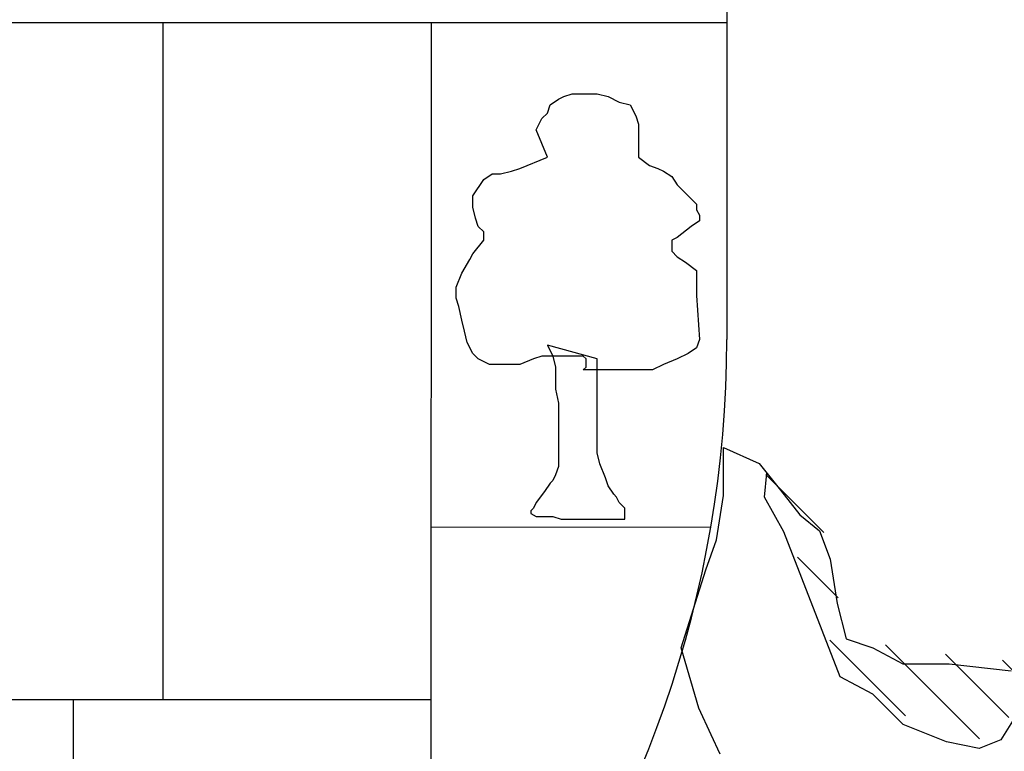
# Model space of a CAD drawing. Units: inches. Extents: x -4 to 527058, y 1 to 279668.
# Drawn here: x 164132 to 164668, y 117744 to 118142 of the extents above; entities that cross this region are included whole.
import ezdxf

# ---------------------------------------------------------------- set-up
doc = ezdxf.new("R2010")
doc.units = ezdxf.units.IN
doc.header["$MEASUREMENT"] = 0
doc.layers.add('AC', color=7, linetype='Continuous')

# ---------------------------------------------------------------- blocks, each defined once
blk = doc.blocks.new('*X40')
at = {"color": 0}
for p, q in [((1074.04, 255.2103), (1074.3426, 255.513)), ((1073.9644, 254.8696), (1074.1766, 255.0818)), ((1073.6123, 254.2523), (1074.0082, 254.6482)), ((1073.0736, 254.244), (1073.4045, 254.5748)), ((1073.2275, 254.1327), (1073.7179, 254.6231)), ((1072.7951, 254.2306), (1073.1075, 254.543))]:
    blk.add_line(p, q, dxfattribs=at)

msp = doc.modelspace()

# ---------------------------------------------------------------- linework, layer by layer
at = {"layer": 'AC', "color": 2}
for p, q in [((164516.56, 118413.07, 500), (164516.56, 117967.91, 500)), ((163599.19, 118140.49, 500), (164516.56, 118140.49, 500)), ((164209.66, 118140.49, 500), (164209.66, 117771.66, 500)), ((164355.72, 118140.49, 500), (164355.46, 117556.62, 500)), ((164424.99, 118098.68, 500), (164427.99, 118100.18, 500)), ((164427.99, 118100.18, 500), (164432.51, 118101.69, 500)), ((164432.51, 118101.69, 500), (164438.52, 118101.69, 500)), ((164438.52, 118101.69, 500), (164441.53, 118101.69, 500)), ((164441.53, 118101.69, 500), (164446.04, 118101.69, 500)), ((164446.04, 118101.69, 500), (164452.06, 118100.18, 500)), ((164452.06, 118100.18, 500), (164458.07, 118097.18, 500)), ((164418.97, 118091.16, 500), (164420.47, 118095.67, 500)), ((164420.47, 118095.67, 500), (164424.99, 118098.68, 500)), ((164458.07, 118097.18, 500), (164464.09, 118095.67, 500)), ((164464.09, 118095.67, 500), (164467.1, 118089.66, 500)), ((164415.96, 118088.15, 500), (164418.97, 118091.16, 500)), ((164467.1, 118089.66, 500), (164468.6, 118085.15, 500)), ((164412.95, 118082.14, 500), (164415.96, 118088.15, 500)), ((164468.6, 118085.15, 500), (164468.6, 118079.13, 500)), ((164418.97, 118067.1, 500), (164412.95, 118082.14, 500)), ((164468.6, 118079.13, 500), (164468.6, 118076.12, 500)), ((164468.6, 118076.12, 500), (164468.6, 118073.11, 500)), ((164468.6, 118073.11, 500), (164468.6, 118067.1, 500)), ((164403.93, 118061.08, 500), (164418.97, 118067.1, 500)), ((164468.6, 118067.1, 500), (164474.62, 118062.59, 500)), ((164474.62, 118062.59, 500), (164479.13, 118061.08, 500)), ((164384.38, 118055.07, 500), (164388.89, 118058.07, 500)), ((164388.89, 118058.07, 500), (164393.4, 118058.07, 500)), ((164393.4, 118058.07, 500), (164399.42, 118059.58, 500)), ((164399.42, 118059.58, 500), (164403.93, 118061.08, 500)), ((164479.13, 118061.08, 500), (164482.13, 118059.58, 500)), ((164482.13, 118059.58, 500), (164486.65, 118056.57, 500)), ((164378.37, 118046.04, 500), (164384.38, 118055.07, 500)), ((164486.65, 118056.57, 500), (164489.65, 118052.06, 500)), ((164489.65, 118052.06, 500), (164492.66, 118049.05, 500)), ((164492.66, 118049.05, 500), (164495.67, 118046.04, 500)), ((164378.37, 118040.03, 500), (164378.37, 118046.04, 500)), ((164495.67, 118046.04, 500), (164500.18, 118041.53, 500)), ((164500.18, 118041.53, 500), (164500.18, 118038.52, 500)), ((164379.87, 118034.01, 500), (164378.37, 118040.03, 500)), ((164500.18, 118038.52, 500), (164501.68, 118035.52, 500)), ((164501.68, 118035.52, 500), (164501.68, 118032.51, 500)), ((164381.37, 118029.5, 500), (164379.87, 118034.01, 500)), ((164501.68, 118032.51, 500), (164497.17, 118029.5, 500)), ((164384.38, 118026.49, 500), (164381.37, 118029.5, 500)), ((164384.38, 118024.99, 500), (164384.38, 118026.49, 500)), ((164384.38, 118021.98, 500), (164384.38, 118024.99, 500)), ((164497.17, 118029.5, 500), (164489.65, 118023.49, 500)), ((164378.37, 118014.46, 500), (164384.38, 118021.98, 500)), ((164489.65, 118023.49, 500), (164486.65, 118021.98, 500)), ((164486.65, 118021.98, 500), (164486.65, 118018.97, 500)), ((164376.86, 118011.45, 500), (164378.37, 118014.46, 500)), ((164486.65, 118018.97, 500), (164486.65, 118015.97, 500)), ((164486.65, 118015.97, 500), (164489.65, 118012.96, 500)), ((164372.35, 118003.93, 500), (164376.86, 118011.45, 500)), ((164489.65, 118012.96, 500), (164494.16, 118009.95, 500)), ((164494.16, 118009.95, 500), (164500.18, 118005.44, 500)), ((164369.34, 117996.42, 500), (164372.35, 118003.93, 500)), ((164500.18, 118005.44, 500), (164500.18, 118002.43, 500)), ((164500.18, 118002.43, 500), (164500.18, 117996.42, 500)), ((164369.34, 117993.41, 500), (164369.34, 117996.42, 500)), ((164369.34, 117990.4, 500), (164369.34, 117993.41, 500)), ((164500.18, 117996.42, 500), (164500.18, 117991.9, 500)), ((164370.85, 117985.89, 500), (164369.34, 117990.4, 500)), ((164500.18, 117991.9, 500), (164501.68, 117967.84, 500)), ((164372.35, 117978.37, 500), (164370.85, 117985.89, 500)), ((164373.85, 117972.35, 500), (164372.35, 117978.37, 500)), ((164375.36, 117966.34, 500), (164373.85, 117972.35, 500)), ((164378.37, 117960.32, 500), (164375.36, 117966.34, 500)), ((164501.68, 117967.84, 500), (164500.18, 117963.33, 500)), ((164418.97, 117964.83, 500), (164421.98, 117958.82, 500)), ((164446.04, 117957.31, 500), (164418.97, 117964.83, 500)), ((164500.18, 117963.33, 500), (164495.67, 117960.32, 500)), ((164381.37, 117957.31, 500), (164378.37, 117960.32, 500)), ((164387.39, 117954.31, 500), (164381.37, 117957.31, 500)), ((164411.45, 117957.31, 500), (164403.93, 117954.31, 500)), ((164415.96, 117958.82, 500), (164411.45, 117957.31, 500)), ((164418.97, 117958.82, 500), (164415.96, 117958.82, 500)), ((164420.47, 117958.82, 500), (164418.97, 117958.82, 500)), ((164423.48, 117958.82, 500), (164420.47, 117958.82, 500)), ((164421.98, 117958.82, 500), (164423.48, 117952.8, 500)), ((164431, 117958.82, 500), (164423.48, 117958.82, 500)), ((164438.52, 117958.82, 500), (164431, 117958.82, 500)), ((164440.03, 117957.31, 500), (164438.52, 117958.82, 500)), ((164440.03, 117954.31, 500), (164440.03, 117957.31, 500)), ((164446.04, 117949.8, 500), (164446.04, 117957.31, 500)), ((164489.65, 117957.31, 500), (164482.13, 117954.31, 500)), ((164495.67, 117960.32, 500), (164489.65, 117957.31, 500)), ((164388.89, 117954.31, 500), (164387.39, 117954.31, 500)), ((164391.9, 117954.31, 500), (164388.89, 117954.31, 500)), ((164393.4, 117954.31, 500), (164391.9, 117954.31, 500)), ((164399.42, 117954.31, 500), (164393.4, 117954.31, 500)), ((164403.93, 117954.31, 500), (164399.42, 117954.31, 500)), ((164423.48, 117952.8, 500), (164423.48, 117945.28, 500)), ((164438.52, 117951.3, 500), (164440.03, 117952.8, 500)), ((164446.04, 117951.3, 500), (164438.52, 117951.3, 500)), ((164440.03, 117952.8, 500), (164440.03, 117954.31, 500)), ((164450.55, 117951.3, 500), (164446.04, 117951.3, 500)), ((164446.04, 117943.78, 500), (164446.04, 117949.8, 500)), ((164453.56, 117951.3, 500), (164450.55, 117951.3, 500)), ((164459.58, 117951.3, 500), (164453.56, 117951.3, 500)), ((164464.09, 117951.3, 500), (164459.58, 117951.3, 500)), ((164468.6, 117951.3, 500), (164464.09, 117951.3, 500)), ((164471.61, 117951.3, 500), (164468.6, 117951.3, 500)), ((164476.12, 117951.3, 500), (164471.61, 117951.3, 500)), ((164482.13, 117954.31, 500), (164476.12, 117951.3, 500)), ((164423.48, 117945.28, 500), (164423.48, 117940.77, 500)), ((164423.48, 117940.77, 500), (164424.99, 117933.25, 500)), ((164446.04, 117937.76, 500), (164446.04, 117943.78, 500)), ((164446.04, 117931.75, 500), (164446.04, 117937.76, 500)), ((164424.99, 117933.25, 500), (164424.99, 117930.24, 500)), ((164424.99, 117930.24, 500), (164424.99, 117924.23, 500)), ((164446.04, 117927.24, 500), (164446.04, 117931.75, 500)), ((164424.99, 117924.23, 500), (164424.99, 117916.71, 500)), ((164446.04, 117919.72, 500), (164446.04, 117927.24, 500)), ((164446.04, 117906.18, 500), (164446.04, 117919.72, 500)), ((164424.99, 117916.71, 500), (164424.99, 117909.19, 500)), ((164424.99, 117909.19, 500), (164424.99, 117904.68, 500)), ((164514.88, 117883, 500), (164514.88, 117909.06, 500)), ((164514.88, 117909.06, 500), (164534.2, 117900.37, 500)), ((164424.99, 117904.68, 500), (164424.99, 117898.66, 500)), ((164447.54, 117900.17, 500), (164446.04, 117906.18, 500)), ((164424.99, 117898.66, 500), (164423.48, 117894.15, 500)), ((164450.55, 117892.65, 500), (164447.54, 117900.17, 500)), ((164534.2, 117900.37, 500), (164545.79, 117885.9, 500)), ((164421.98, 117891.14, 500), (164420.47, 117889.64, 500)), ((164423.48, 117894.15, 500), (164421.98, 117891.14, 500)), ((164452.06, 117888.13, 500), (164450.55, 117892.65, 500)), ((164537.09, 117882.04, 500), (164538.35, 117895.18, 500)), ((164420.47, 117889.64, 500), (164417.47, 117885.13, 500)), ((164455.06, 117883.62, 500), (164452.06, 117888.13, 500)), ((164545.79, 117885.9, 500), (164556.41, 117872.38, 500)), ((164417.47, 117885.13, 500), (164412.95, 117879.11, 500)), ((164456.57, 117882.12, 500), (164455.06, 117883.62, 500)), ((164458.07, 117879.11, 500), (164456.57, 117882.12, 500)), ((164511.02, 117858.87, 500), (164514.88, 117883, 500)), ((164547.71, 117863.17, 500), (164537.09, 117882.04, 500)), ((164411.45, 117876.1, 500), (164409.95, 117874.6, 500)), ((164412.95, 117879.11, 500), (164411.45, 117876.1, 500)), ((164461.08, 117876.1, 500), (164458.07, 117879.11, 500)), ((164461.08, 117874.6, 500), (164461.08, 117876.1, 500)), ((164409.95, 117874.6, 500), (164409.95, 117873.1, 500)), ((164409.95, 117873.1, 500), (164412.95, 117871.59, 500)), ((164412.95, 117871.59, 500), (164417.47, 117871.59, 500)), ((164417.47, 117871.59, 500), (164421.98, 117871.59, 500)), ((164421.98, 117871.59, 500), (164426.49, 117870.09, 500)), ((164426.49, 117870.09, 500), (164429.5, 117870.09, 500)), ((164429.5, 117870.09, 500), (164435.51, 117870.09, 500)), ((164435.51, 117870.09, 500), (164437.02, 117870.09, 500)), ((164437.02, 117870.09, 500), (164443.03, 117870.09, 500)), ((164443.03, 117870.09, 500), (164444.54, 117870.09, 500)), ((164444.54, 117870.09, 500), (164450.55, 117870.09, 500)), ((164450.55, 117870.09, 500), (164456.57, 117870.09, 500)), ((164456.57, 117870.09, 500), (164461.08, 117870.09, 500)), ((164461.08, 117870.09, 500), (164461.08, 117874.6, 500)), ((164556.41, 117872.38, 500), (164567.03, 117863.7, 500)), ((164355.6, 117865.64, 500), (164507.91, 117865.93, 500)), ((164505.22, 117842.47, 500), (164511.02, 117858.87, 500)), ((164578.39, 117784.16, 500), (164547.71, 117863.17, 500)), ((164567.03, 117863.7, 500), (164572.83, 117848.26, 500)), ((164572.83, 117848.26, 500), (164576.69, 117824.13, 500)), ((164491.7, 117800, 500), (164505.22, 117842.47, 500)), ((164576.69, 117824.13, 500), (164581.52, 117804.83, 500)), ((164501.36, 117767.19, 500), (164491.7, 117800, 500)), ((164581.52, 117804.83, 500), (164596, 117800, 500)), ((164596, 117800, 500), (164612.42, 117791.32, 500)), ((164612.42, 117791.32, 500), (164637.53, 117791.32, 500)), ((164637.53, 117791.32, 500), (164671.33, 117787.46, 500)), ((164596.09, 117774.72, 500), (164578.39, 117784.16, 500)), ((164612.61, 117758.21, 500), (164596.09, 117774.72, 500)), ((164355.56, 117771.66, 500), (163771.5, 117771.66, 500)), ((164160.86, 117771.66, 500), (164160.86, 117416.31, 500)), ((164508.12, 117752.71, 500), (164501.36, 117767.19, 500)), ((164673.98, 117762.93, 500), (164665.72, 117749.96, 500)), ((164636.22, 117748.78, 500), (164612.61, 117758.21, 500)), ((164512.95, 117742.1, 500), (164508.12, 117752.71, 500)), ((164653.92, 117745.24, 500), (164636.22, 117748.78, 500)), ((164665.72, 117749.96, 500), (164653.92, 117745.24, 500))]:
    msp.add_line(p, q, dxfattribs=at)
msp.add_ellipse((163911.02, 117967.91, 500), major_axis=(0, 605.55), ratio=1, start_param=3.386555, end_param=4.712386, dxfattribs=at)

# ---------------------------------------------------------------- block references
at = {"layer": 'AC', "color": 2, "xscale": -104.2708303045897, "yscale": 104.270831203612, "zscale": 104.2708302055854, "rotation": -0.0002000000220652321}
msp.add_blockref('*X40', (276560.28, 91251.45, 500), dxfattribs=at)

doc.saveas('drawing.dxf')
